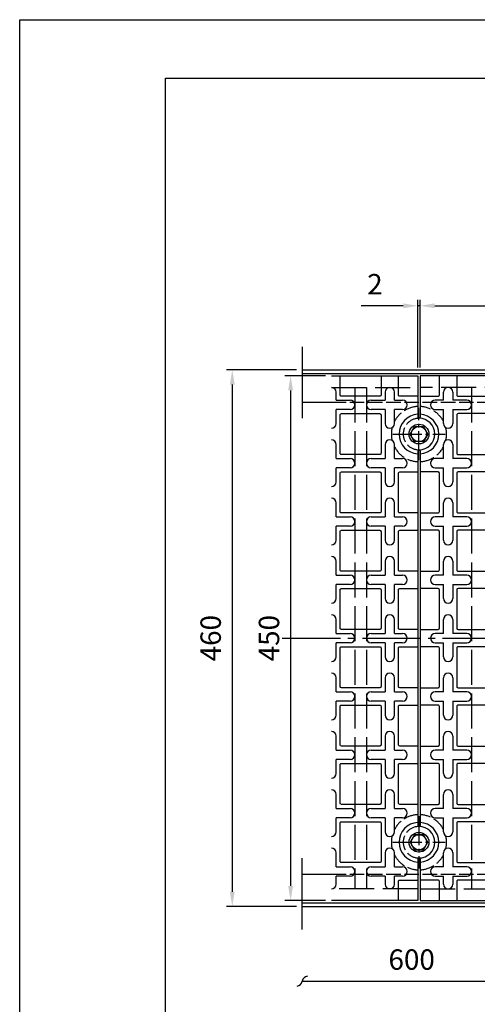
# Model space of a CAD drawing. Units: millimetres. Extents: x 0 to 2100, y -6556 to 1485.
# Drawn here: x 0 to 392, y -5915 to -5071 of the extents above; entities that cross this region are included whole.
import ezdxf

# ---------------------------------------------------------------- set-up
doc = ezdxf.new("R2010")
doc.units = ezdxf.units.MM
doc.header["$LTSCALE"] = 5
for name, pattern in [('AM_ISO02W050', [7.5, 6, -1.5]), ('GEN3A', [3.125, 2.5, -0.625]), ('GEN7', [13.75, 10, -1.25, 1.25, -1.25]), ('GEN7A', [6.875, 5, -0.625, 0.625, -0.625])]:
    doc.linetypes.add(name, pattern=pattern)
doc.layers.get('0').update_dxf_attribs({"linetype": 'CONTINUOUS'})
doc.layers.get('DEFPOINTS').update_dxf_attribs({"linetype": 'CONTINUOUS'})
for name, color, linetype in [('0N', 7, 'CONTINUOUS'), ('3A', 6, 'GEN3A'), ('4', 41, 'CONTINUOUS'), ('5', 3, 'CONTINUOUS'), ('7', 4, 'GEN7'), ('7A', 4, 'GEN7A'), ('RAHM2', 1, 'CONTINUOUS'), ('RAHM5', 7, 'CONTINUOUS')]:
    doc.layers.add(name, color=color, linetype=linetype)
doc.layers.add('AM_3', color=6, linetype='AM_ISO02W050', lineweight=25)
doc.styles.get("Standard").update_dxf_attribs({"font": 'ISOCP.SHX', "bigfont": 'extfont.shx'})
doc.linetypes.add('genzigzag', pattern='A,0.0001,[135,genltshp.shx,S=2,R=0,X=0,Y=0],-12', length=12.0001)
doc.dimstyles.new('GEN-ISO', dxfattribs={"dimscale": 2, "dimtxt": 3.5, "dimasz": 2.5, "dimexe": 1, "dimexo": 1, "dimgap": 1.5, "dimtad": 1, "dimdsep": 46, "dimtxsty": 'STANDARD', "dimcen": 0, "dimclrd": 256, "dimclre": 256, "dimclrt": 2, "dimadec": 0, "dimazin": 0, "dimtp": 0.1, "dimtm": 0.1, "dimtfac": 0.71, "dimtdec": 3, "dimtmove": 0, "dimatfit": 3, "dimfxl": 1, "dimtzin": 0, "dimarcsym": 0})

# ---------------------------------------------------------------- blocks, each defined once
blk = doc.blocks.new('*D193')
at = {"layer": '5', "lineweight": -2, "transparency": 16777216}
for p, q in [((343.19, -5369.2), (343.19, -5311.2)), ((355.69, -5316.2), (828.69, -5316.2)), ((841.19, -5369.2), (841.19, -5311.2))]:
    blk.add_line(p, q, dxfattribs=at)
at = {"layer": '5', "transparency": 16777216}
for points in [[(355.69, -5314.11), (355.69, -5318.28), (343.19, -5316.2)], [(828.69, -5314.11), (828.69, -5318.28), (841.19, -5316.2)]]:
    blk.add_solid(points, dxfattribs=at)
at = {"layer": 'DEFPOINTS', "color": 0, "transparency": 16777216}
for p in [(841.19, -5316.2), (343.19, -5374.2), (841.19, -5374.2)]:
    blk.add_point(p, dxfattribs=at)
at = {"layer": '5', "color": 2, "transparency": 16777216, "insert": (592.19, -5299.95), "char_height": 17.5, "attachment_point": 5}
blk.add_mtext('498', dxfattribs=at)
blk = doc.blocks.new('*D197')
at = {"layer": '5', "lineweight": -2, "transparency": 16777216}
for p, q in [((328.69, -5316.2), (292.7, -5316.2)), ((341.19, -5369.2), (341.19, -5311.2)), ((343.19, -5316.2), (341.19, -5316.2)), ((343.19, -5369.2), (343.19, -5311.2)), ((355.69, -5316.2), (368.19, -5316.2))]:
    blk.add_line(p, q, dxfattribs=at)
at = {"layer": '5', "transparency": 16777216}
for points in [[(328.69, -5314.11), (328.69, -5318.28), (341.19, -5316.2)], [(355.69, -5314.11), (355.69, -5318.28), (343.19, -5316.2)]]:
    blk.add_solid(points, dxfattribs=at)
at = {"layer": 'DEFPOINTS', "color": 0, "transparency": 16777216}
for p in [(341.19, -5316.2), (341.19, -5374.2), (343.19, -5374.2)]:
    blk.add_point(p, dxfattribs=at)
at = {"layer": '5', "color": 2, "transparency": 16777216, "insert": (304.45, -5299.95), "char_height": 17.5, "attachment_point": 5}
blk.add_mtext('2', dxfattribs=at)
blk = doc.blocks.new('_Integral')
at = {"color": 0, "linetype": 'ByBlock', "lineweight": -2}
for centre, start, end in [((0.445, -0.091), 102, 168), ((-0.445, 0.091), 282, 348)]:
    blk.add_arc(centre, 0.454, start, end, dxfattribs=at)
blk = doc.blocks.new('*D221')
at = {"layer": '5', "lineweight": -2, "transparency": 16777216}
for p, q in [((442.19, -5855.3), (442.19, -5900.31)), ((242.19, -5895.31), (429.69, -5895.31))]:
    blk.add_line(p, q, dxfattribs=at)
at = {"layer": '5', "transparency": 16777216}
blk.add_solid([(429.69, -5893.23), (429.69, -5897.39), (442.19, -5895.31)], dxfattribs=at)
at = {"layer": 'DEFPOINTS', "color": 0, "transparency": 16777216}
for p in [(442.19, -5850.3), (242.19, -5851.11), (442.19, -5895.31)]:
    blk.add_point(p, dxfattribs=at)
at = {"layer": '5', "lineweight": -2, "transparency": 16777216, "xscale": 12.5, "yscale": 12.5, "zscale": 12.5, "rotation": 180}
blk.add_blockref('_Integral', (242.19, -5895.31), dxfattribs=at)
at = {"layer": '5', "color": 2, "transparency": 16777216, "insert": (335.94, -5879.06), "char_height": 17.5, "attachment_point": 5}
blk.add_mtext('600', dxfattribs=at)
blk = doc.blocks.new('*D189')
at = {"layer": '5', "lineweight": -2, "transparency": 16777216}
for p, q in [((237.19, -5371.2), (177.19, -5371.2)), ((182.19, -5383.7), (182.19, -5818.7)), ((237.19, -5831.2), (177.19, -5831.2))]:
    blk.add_line(p, q, dxfattribs=at)
at = {"layer": '5', "transparency": 16777216}
for points in [[(180.11, -5383.7), (184.28, -5383.7), (182.19, -5371.2)], [(180.11, -5818.7), (184.28, -5818.7), (182.19, -5831.2)]]:
    blk.add_solid(points, dxfattribs=at)
at = {"layer": 'DEFPOINTS', "color": 0, "transparency": 16777216}
for p in [(242.19, -5371.2), (182.19, -5831.2), (242.19, -5831.2)]:
    blk.add_point(p, dxfattribs=at)
at = {"layer": '5', "color": 2, "transparency": 16777216, "insert": (165.94, -5601.2), "char_height": 17.5, "attachment_point": 5, "rotation": 90}
blk.add_mtext('460', dxfattribs=at)
blk = doc.blocks.new('*D190')
at = {"layer": '5', "lineweight": -2, "transparency": 16777216}
for p, q in [((262.19, -5376.2), (227.19, -5376.2)), ((232.19, -5388.7), (232.19, -5813.7)), ((262.19, -5826.2), (227.19, -5826.2))]:
    blk.add_line(p, q, dxfattribs=at)
at = {"layer": '5', "transparency": 16777216}
for points in [[(230.11, -5388.7), (234.28, -5388.7), (232.19, -5376.2)], [(230.11, -5813.7), (234.28, -5813.7), (232.19, -5826.2)]]:
    blk.add_solid(points, dxfattribs=at)
at = {"layer": 'DEFPOINTS', "color": 0, "transparency": 16777216}
for p in [(267.19, -5376.2), (232.19, -5826.2), (267.19, -5826.2)]:
    blk.add_point(p, dxfattribs=at)
at = {"layer": '5', "color": 2, "transparency": 16777216, "insert": (215.94, -5601.2), "char_height": 17.5, "attachment_point": 5, "rotation": 90}
blk.add_mtext('450', dxfattribs=at)

msp = doc.modelspace()

# ---------------------------------------------------------------- linework, layer by layer
for p, q in [((125, -5120.873), (2050, -5120.873)), ((125, -6505.873), (125, -5120.873)), ((242.195, -5371.198), (1442.195, -5371.198)), ((242.195, -5374.198), (1442.195, -5374.198)), ((271.195, -5397.198), (271.195, -5390.198)), ((313.195, -5390.198), (313.195, -5397.198)), ((321.195, -5397.198), (321.195, -5390.198)), ((363.195, -5397.198), (363.195, -5390.198)), ((371.195, -5390.198), (371.195, -5397.198)), ((242.195, -5398.698), (267.195, -5398.698)), ((271.195, -5417.198), (271.195, -5405.198)), ((313.195, -5405.198), (313.195, -5417.198)), ((321.195, -5417.198), (321.195, -5405.198)), ((363.195, -5417.198), (363.195, -5405.198)), ((371.195, -5405.198), (371.195, -5417.198)), ((271.195, -5447.198), (271.195, -5435.198)), ((313.195, -5435.198), (313.195, -5447.198)), ((321.195, -5447.198), (321.195, -5435.198)), ((363.195, -5447.198), (363.195, -5435.198)), ((371.195, -5435.198), (371.195, -5447.198)), ((271.195, -5467.198), (271.195, -5455.198)), ((313.195, -5455.198), (313.195, -5467.198)), ((321.195, -5467.198), (321.195, -5455.198)), ((363.195, -5467.198), (363.195, -5455.198)), ((371.195, -5455.198), (371.195, -5467.198)), ((271.195, -5497.198), (271.195, -5485.198)), ((313.195, -5485.198), (313.195, -5497.198)), ((321.195, -5497.198), (321.195, -5485.198)), ((363.195, -5497.198), (363.195, -5485.198)), ((371.195, -5485.198), (371.195, -5497.198)), ((271.195, -5517.198), (271.195, -5505.198)), ((313.195, -5505.198), (313.195, -5517.198)), ((321.195, -5517.198), (321.195, -5505.198)), ((363.195, -5517.198), (363.195, -5505.198)), ((371.195, -5505.198), (371.195, -5517.198)), ((271.195, -5547.198), (271.195, -5535.198)), ((313.195, -5535.198), (313.195, -5547.198)), ((321.195, -5547.198), (321.195, -5535.198)), ((363.195, -5547.198), (363.195, -5535.198)), ((371.195, -5535.198), (371.195, -5547.198)), ((271.195, -5567.198), (271.195, -5555.198)), ((313.195, -5555.198), (313.195, -5567.198)), ((321.195, -5567.198), (321.195, -5555.198)), ((363.195, -5567.198), (363.195, -5555.198)), ((371.195, -5555.198), (371.195, -5567.198)), ((271.195, -5597.198), (271.195, -5585.198)), ((313.195, -5585.198), (313.195, -5597.198)), ((321.195, -5597.198), (321.195, -5585.198)), ((363.195, -5597.198), (363.195, -5585.198)), ((371.195, -5585.198), (371.195, -5597.198)), ((271.195, -5617.198), (271.195, -5605.198)), ((313.195, -5605.198), (313.195, -5617.198)), ((321.195, -5617.198), (321.195, -5605.198)), ((363.195, -5617.198), (363.195, -5605.198)), ((371.195, -5605.198), (371.195, -5617.198)), ((271.195, -5647.198), (271.195, -5635.198)), ((313.195, -5635.198), (313.195, -5647.198)), ((321.195, -5647.198), (321.195, -5635.198)), ((363.195, -5647.198), (363.195, -5635.198)), ((371.195, -5635.198), (371.195, -5647.198)), ((271.195, -5667.198), (271.195, -5655.198)), ((313.195, -5655.198), (313.195, -5667.198)), ((321.195, -5667.198), (321.195, -5655.198)), ((363.195, -5667.198), (363.195, -5655.198)), ((371.195, -5655.198), (371.195, -5667.198)), ((271.195, -5697.198), (271.195, -5685.198)), ((313.195, -5685.198), (313.195, -5697.198)), ((321.195, -5697.198), (321.195, -5685.198)), ((363.195, -5697.198), (363.195, -5685.198)), ((371.195, -5685.198), (371.195, -5697.198)), ((271.195, -5717.198), (271.195, -5705.198)), ((313.195, -5705.198), (313.195, -5717.198)), ((321.195, -5717.198), (321.195, -5705.198)), ((363.195, -5717.198), (363.195, -5705.198)), ((371.195, -5705.198), (371.195, -5717.198)), ((271.195, -5747.198), (271.195, -5735.198)), ((313.195, -5735.198), (313.195, -5747.198)), ((321.195, -5747.198), (321.195, -5735.198)), ((363.195, -5747.198), (363.195, -5735.198)), ((371.195, -5735.198), (371.195, -5747.198)), ((271.195, -5767.198), (271.195, -5755.198)), ((313.195, -5755.198), (313.195, -5767.198)), ((321.195, -5767.198), (321.195, -5755.198)), ((363.195, -5767.198), (363.195, -5755.198)), ((371.195, -5755.198), (371.195, -5767.198)), ((271.195, -5797.198), (271.195, -5785.198)), ((313.195, -5785.198), (313.195, -5797.198)), ((321.195, -5797.198), (321.195, -5785.198)), ((363.195, -5797.198), (363.195, -5785.198)), ((371.195, -5785.198), (371.195, -5797.198)), ((242.195, -5803.698), (267.195, -5803.698)), ((271.195, -5812.198), (271.195, -5805.198)), ((313.195, -5805.198), (313.195, -5812.198)), ((321.195, -5812.198), (321.195, -5805.198)), ((363.195, -5812.198), (363.195, -5805.198)), ((371.195, -5805.198), (371.195, -5812.198)), ((242.195, -5828.198), (1442.195, -5828.198)), ((242.195, -5831.198), (1442.195, -5831.198))]:
    msp.add_line(p, q)
for points in [[(267.195, -5376.198), (341.195, -5376.198), (341.195, -5411.698)], [(841.195, -5411.698), (841.195, -5376.198), (343.195, -5376.198), (343.195, -5411.698)], [(271.195, -5397.198), (283.195, -5397.198)], [(301.195, -5397.198), (313.195, -5397.198)], [(321.195, -5397.198), (328.195, -5397.198)], [(363.195, -5397.198), (356.195, -5397.198)], [(383.195, -5397.198), (371.195, -5397.198)], [(283.195, -5405.198), (271.195, -5405.198)], [(313.195, -5405.198), (301.195, -5405.198)], [(328.195, -5405.198), (321.195, -5405.198)], [(356.195, -5405.198), (363.195, -5405.198)], [(371.195, -5405.198), (383.195, -5405.198)], [(341.195, -5440.698), (341.195, -5761.698)], [(343.195, -5440.698), (343.195, -5761.698)], [(271.195, -5447.198), (283.195, -5447.198)], [(301.195, -5447.198), (313.195, -5447.198)], [(321.195, -5447.198), (328.195, -5447.198)], [(363.195, -5447.198), (356.195, -5447.198)], [(383.195, -5447.198), (371.195, -5447.198)], [(283.195, -5455.198), (271.195, -5455.198)], [(313.195, -5455.198), (301.195, -5455.198)], [(328.195, -5455.198), (321.195, -5455.198)], [(356.195, -5455.198), (363.195, -5455.198)], [(371.195, -5455.198), (383.195, -5455.198)], [(271.195, -5497.198), (283.195, -5497.198)], [(301.195, -5497.198), (313.195, -5497.198)], [(321.195, -5497.198), (328.195, -5497.198)], [(363.195, -5497.198), (356.195, -5497.198)], [(383.195, -5497.198), (371.195, -5497.198)], [(283.195, -5505.198), (271.195, -5505.198)], [(313.195, -5505.198), (301.195, -5505.198)], [(328.195, -5505.198), (321.195, -5505.198)], [(356.195, -5505.198), (363.195, -5505.198)], [(371.195, -5505.198), (383.195, -5505.198)], [(271.195, -5547.198), (283.195, -5547.198)], [(283.195, -5555.198), (271.195, -5555.198)], [(301.195, -5547.198), (313.195, -5547.198)], [(313.195, -5555.198), (301.195, -5555.198)], [(321.195, -5547.198), (328.195, -5547.198)], [(328.195, -5555.198), (321.195, -5555.198)], [(363.195, -5547.198), (356.195, -5547.198)], [(356.195, -5555.198), (363.195, -5555.198)], [(383.195, -5547.198), (371.195, -5547.198)], [(371.195, -5555.198), (383.195, -5555.198)], [(271.195, -5597.198), (283.195, -5597.198)], [(301.195, -5597.198), (313.195, -5597.198)], [(321.195, -5597.198), (328.195, -5597.198)], [(363.195, -5597.198), (356.195, -5597.198)], [(383.195, -5597.198), (371.195, -5597.198)], [(283.195, -5605.198), (271.195, -5605.198)], [(313.195, -5605.198), (301.195, -5605.198)], [(328.195, -5605.198), (321.195, -5605.198)], [(356.195, -5605.198), (363.195, -5605.198)], [(371.195, -5605.198), (383.195, -5605.198)], [(271.195, -5647.198), (283.195, -5647.198)], [(301.195, -5647.198), (313.195, -5647.198)], [(321.195, -5647.198), (328.195, -5647.198)], [(363.195, -5647.198), (356.195, -5647.198)], [(383.195, -5647.198), (371.195, -5647.198)], [(283.195, -5655.198), (271.195, -5655.198)], [(313.195, -5655.198), (301.195, -5655.198)], [(328.195, -5655.198), (321.195, -5655.198)], [(356.195, -5655.198), (363.195, -5655.198)], [(371.195, -5655.198), (383.195, -5655.198)], [(271.195, -5697.198), (283.195, -5697.198)], [(301.195, -5697.198), (313.195, -5697.198)], [(321.195, -5697.198), (328.195, -5697.198)], [(363.195, -5697.198), (356.195, -5697.198)], [(383.195, -5697.198), (371.195, -5697.198)], [(283.195, -5705.198), (271.195, -5705.198)], [(313.195, -5705.198), (301.195, -5705.198)], [(328.195, -5705.198), (321.195, -5705.198)], [(356.195, -5705.198), (363.195, -5705.198)], [(371.195, -5705.198), (383.195, -5705.198)], [(271.195, -5747.198), (283.195, -5747.198)], [(301.195, -5747.198), (313.195, -5747.198)], [(321.195, -5747.198), (328.195, -5747.198)], [(363.195, -5747.198), (356.195, -5747.198)], [(383.195, -5747.198), (371.195, -5747.198)], [(283.195, -5755.198), (271.195, -5755.198)], [(313.195, -5755.198), (301.195, -5755.198)], [(328.195, -5755.198), (321.195, -5755.198)], [(356.195, -5755.198), (363.195, -5755.198)], [(371.195, -5755.198), (383.195, -5755.198)], [(341.195, -5790.698), (341.195, -5826.198), (267.195, -5826.198)], [(343.195, -5790.698), (343.195, -5826.198), (841.195, -5826.198), (841.195, -5790.698)], [(271.195, -5797.198), (283.195, -5797.198)], [(301.195, -5797.198), (313.195, -5797.198)], [(321.195, -5797.198), (328.195, -5797.198)], [(363.195, -5797.198), (356.195, -5797.198)], [(383.195, -5797.198), (371.195, -5797.198)], [(283.195, -5805.198), (271.195, -5805.198)], [(313.195, -5805.198), (301.195, -5805.198)], [(328.195, -5805.198), (321.195, -5805.198)], [(356.195, -5805.198), (363.195, -5805.198)], [(371.195, -5805.198), (383.195, -5805.198)]]:
    msp.add_lwpolyline(points)
for points in [[(309.695, -5376.198), (309.695, -5392.698, -0.4142136), (308.695, -5393.698), (275.695, -5393.698, -0.4142136), (274.695, -5392.698), (274.695, -5376.198)], [(341.195, -5393.698), (325.695, -5393.698, -0.4142136), (324.695, -5392.698), (324.695, -5376.198)], [(343.195, -5393.698), (358.695, -5393.698, 0.4142136), (359.695, -5392.698), (359.695, -5376.198)], [(374.695, -5376.198), (374.695, -5392.698, 0.4142136), (375.695, -5393.698), (408.695, -5393.698, 0.4142136), (409.695, -5392.698), (409.695, -5376.198)], [(341.195, -5493.698), (325.695, -5493.698, -0.4142136), (324.695, -5492.698), (324.695, -5459.698, -0.4142136), (325.695, -5458.698), (341.195, -5458.698)], [(343.195, -5493.698), (358.695, -5493.698, 0.4142136), (359.695, -5492.698), (359.695, -5459.698, 0.4142136), (358.695, -5458.698), (343.195, -5458.698)], [(341.195, -5543.698), (325.695, -5543.698, -0.4142136), (324.695, -5542.698), (324.695, -5509.698, -0.4142136), (325.695, -5508.698), (341.195, -5508.698)], [(343.195, -5543.698), (358.695, -5543.698, 0.4142136), (359.695, -5542.698), (359.695, -5509.698, 0.4142136), (358.695, -5508.698), (343.195, -5508.698)], [(341.195, -5593.698), (325.695, -5593.698, -0.4142136), (324.695, -5592.698), (324.695, -5559.698, -0.4142136), (325.695, -5558.698), (341.195, -5558.698)], [(343.195, -5593.698), (358.695, -5593.698, 0.4142136), (359.695, -5592.698), (359.695, -5559.698, 0.4142136), (358.695, -5558.698), (343.195, -5558.698)], [(341.195, -5643.698), (325.695, -5643.698, -0.4142136), (324.695, -5642.698), (324.695, -5609.698, -0.4142136), (325.695, -5608.698), (341.195, -5608.698)], [(343.195, -5643.698), (358.695, -5643.698, 0.4142136), (359.695, -5642.698), (359.695, -5609.698, 0.4142136), (358.695, -5608.698), (343.195, -5608.698)], [(341.195, -5693.698), (325.695, -5693.698, -0.4142136), (324.695, -5692.698), (324.695, -5659.698, -0.4142136), (325.695, -5658.698), (341.195, -5658.698)], [(343.195, -5693.698), (358.695, -5693.698, 0.4142136), (359.695, -5692.698), (359.695, -5659.698, 0.4142136), (358.695, -5658.698), (343.195, -5658.698)], [(341.195, -5743.698), (325.695, -5743.698, -0.4142136), (324.695, -5742.698), (324.695, -5709.698, -0.4142136), (325.695, -5708.698), (341.195, -5708.698)], [(343.195, -5743.698), (358.695, -5743.698, 0.4142136), (359.695, -5742.698), (359.695, -5709.698, 0.4142136), (358.695, -5708.698), (343.195, -5708.698)], [(324.695, -5826.198), (324.695, -5809.698, -0.4142136), (325.695, -5808.698), (341.195, -5808.698)], [(359.695, -5826.198), (359.695, -5809.698, 0.4142136), (358.695, -5808.698), (343.195, -5808.698)], [(409.695, -5826.198), (409.695, -5809.698, 0.4142136), (408.695, -5808.698), (375.695, -5808.698, 0.4142136), (374.695, -5809.698), (374.695, -5826.198)]]:
    msp.add_lwpolyline(points, format="xyb")
for points in [[(308.695, -5443.698), (275.695, -5443.698, -0.4142136), (274.695, -5442.698), (274.695, -5409.698, -0.4142136), (275.695, -5408.698), (308.695, -5408.698, -0.4142136), (309.695, -5409.698), (309.695, -5442.698, -0.4142136)], [(375.695, -5443.698), (408.695, -5443.698, 0.4142136), (409.695, -5442.698), (409.695, -5409.698, 0.4142136), (408.695, -5408.698), (375.695, -5408.698, 0.4142136), (374.695, -5409.698), (374.695, -5442.698, 0.4142136)], [(308.695, -5493.698), (275.695, -5493.698, -0.4142136), (274.695, -5492.698), (274.695, -5459.698, -0.4142136), (275.695, -5458.698), (308.695, -5458.698, -0.4142136), (309.695, -5459.698), (309.695, -5492.698, -0.4142136)], [(375.695, -5493.698), (408.695, -5493.698, 0.4142136), (409.695, -5492.698), (409.695, -5459.698, 0.4142136), (408.695, -5458.698), (375.695, -5458.698, 0.4142136), (374.695, -5459.698), (374.695, -5492.698, 0.4142136)], [(308.695, -5543.698), (275.695, -5543.698, -0.4142136), (274.695, -5542.698), (274.695, -5509.698, -0.4142136), (275.695, -5508.698), (308.695, -5508.698, -0.4142136), (309.695, -5509.698), (309.695, -5542.698, -0.4142136)], [(375.695, -5543.698), (408.695, -5543.698, 0.4142136), (409.695, -5542.698), (409.695, -5509.698, 0.4142136), (408.695, -5508.698), (375.695, -5508.698, 0.4142136), (374.695, -5509.698), (374.695, -5542.698, 0.4142136)], [(308.695, -5593.698), (275.695, -5593.698, -0.4142136), (274.695, -5592.698), (274.695, -5559.698, -0.4142136), (275.695, -5558.698), (308.695, -5558.698, -0.4142136), (309.695, -5559.698), (309.695, -5592.698, -0.4142136)], [(375.695, -5593.698), (408.695, -5593.698, 0.4142136), (409.695, -5592.698), (409.695, -5559.698, 0.4142136), (408.695, -5558.698), (375.695, -5558.698, 0.4142136), (374.695, -5559.698), (374.695, -5592.698, 0.4142136)], [(308.695, -5643.698), (275.695, -5643.698, -0.4142136), (274.695, -5642.698), (274.695, -5609.698, -0.4142136), (275.695, -5608.698), (308.695, -5608.698, -0.4142136), (309.695, -5609.698), (309.695, -5642.698, -0.4142136)], [(375.695, -5643.698), (408.695, -5643.698, 0.4142136), (409.695, -5642.698), (409.695, -5609.698, 0.4142136), (408.695, -5608.698), (375.695, -5608.698, 0.4142136), (374.695, -5609.698), (374.695, -5642.698, 0.4142136)], [(308.695, -5693.698), (275.695, -5693.698, -0.4142136), (274.695, -5692.698), (274.695, -5659.698, -0.4142136), (275.695, -5658.698), (308.695, -5658.698, -0.4142136), (309.695, -5659.698), (309.695, -5692.698, -0.4142136)], [(375.695, -5693.698), (408.695, -5693.698, 0.4142136), (409.695, -5692.698), (409.695, -5659.698, 0.4142136), (408.695, -5658.698), (375.695, -5658.698, 0.4142136), (374.695, -5659.698), (374.695, -5692.698, 0.4142136)], [(308.695, -5743.698), (275.695, -5743.698, -0.4142136), (274.695, -5742.698), (274.695, -5709.698, -0.4142136), (275.695, -5708.698), (308.695, -5708.698, -0.4142136), (309.695, -5709.698), (309.695, -5742.698, -0.4142136)], [(375.695, -5743.698), (408.695, -5743.698, 0.4142136), (409.695, -5742.698), (409.695, -5709.698, 0.4142136), (408.695, -5708.698), (375.695, -5708.698, 0.4142136), (374.695, -5709.698), (374.695, -5742.698, 0.4142136)], [(308.695, -5793.698), (275.695, -5793.698, -0.4142136), (274.695, -5792.698), (274.695, -5759.698, -0.4142136), (275.695, -5758.698), (308.695, -5758.698, -0.4142136), (309.695, -5759.698), (309.695, -5792.698, -0.4142136)], [(375.695, -5793.698), (408.695, -5793.698, 0.4142136), (409.695, -5792.698), (409.695, -5759.698, 0.4142136), (408.695, -5758.698), (375.695, -5758.698, 0.4142136), (374.695, -5759.698), (374.695, -5792.698, 0.4142136)]]:
    msp.add_lwpolyline(points, format="xyb", close=True)
for centre, radius, start, end in [((267.195, -5390.198), 4, 0, 90), ((317.195, -5390.198), 4, 0, 180), ((367.195, -5390.198), 4, 0, 180), ((283.195, -5401.198), 4, 270, 90), ((301.195, -5401.198), 4, 90, 270), ((328.195, -5401.198), 4, 270, 90), ((356.195, -5401.198), 4, 90, 270), ((383.195, -5401.198), 4, 270, 90), ((342.195, -5426.198), 17, 93.372287, 266.627713), ((342.195, -5411.698), 1, 180, 270), ((342.195, -5411.698), 1, 270, 0), ((342.195, -5426.198), 17, 273.372287, 86.627713), ((267.195, -5417.198), 4, 270, 0), ((317.195, -5417.198), 4, 180, 0), ((342.195, -5426.198), 13.5, 270, 90), ((367.195, -5417.198), 4, 180, 0), ((267.195, -5435.198), 4, 0, 90), ((317.195, -5435.198), 4, 0, 180), ((367.195, -5435.198), 4, 0, 180), ((342.195, -5440.698), 1, 90, 180), ((342.195, -5440.698), 1, 0, 90), ((283.195, -5451.198), 4, 270, 90), ((301.195, -5451.198), 4, 90, 270), ((328.195, -5451.198), 4, 270, 90), ((356.195, -5451.198), 4, 90, 270), ((383.195, -5451.198), 4, 270, 90), ((267.195, -5467.198), 4, 270, 0), ((317.195, -5467.198), 4, 180, 0), ((367.195, -5467.198), 4, 180, 0), ((267.195, -5485.198), 4, 0, 90), ((317.195, -5485.198), 4, 0, 180), ((367.195, -5485.198), 4, 0, 180), ((283.195, -5501.198), 4, 270, 90), ((301.195, -5501.198), 4, 90, 270), ((328.195, -5501.198), 4, 270, 90), ((356.195, -5501.198), 4, 90, 270), ((383.195, -5501.198), 4, 270, 90), ((267.195, -5517.198), 4, 270, 0), ((317.195, -5517.198), 4, 180, 0), ((367.195, -5517.198), 4, 180, 0), ((267.195, -5535.198), 4, 0, 90), ((317.195, -5535.198), 4, 0, 180), ((367.195, -5535.198), 4, 0, 180), ((283.195, -5551.198), 4, 270, 90), ((301.195, -5551.198), 4, 90, 270), ((328.195, -5551.198), 4, 270, 90), ((356.195, -5551.198), 4, 90, 270), ((383.195, -5551.198), 4, 270, 90), ((267.195, -5567.198), 4, 270, 0), ((317.195, -5567.198), 4, 180, 0), ((367.195, -5567.198), 4, 180, 0), ((267.195, -5585.198), 4, 0, 90), ((317.195, -5585.198), 4, 0, 180), ((367.195, -5585.198), 4, 0, 180), ((283.195, -5601.198), 4, 270, 90), ((301.195, -5601.198), 4, 90, 270), ((328.195, -5601.198), 4, 270, 90), ((356.195, -5601.198), 4, 90, 270), ((383.195, -5601.198), 4, 270, 90), ((267.195, -5617.198), 4, 270, 0), ((317.195, -5617.198), 4, 180, 0), ((367.195, -5617.198), 4, 180, 0), ((267.195, -5635.198), 4, 0, 90), ((317.195, -5635.198), 4, 0, 180), ((367.195, -5635.198), 4, 0, 180), ((283.195, -5651.198), 4, 270, 90), ((301.195, -5651.198), 4, 90, 270), ((328.195, -5651.198), 4, 270, 90), ((356.195, -5651.198), 4, 90, 270), ((383.195, -5651.198), 4, 270, 90), ((267.195, -5667.198), 4, 270, 0), ((317.195, -5667.198), 4, 180, 0), ((367.195, -5667.198), 4, 180, 0), ((267.195, -5685.198), 4, 0, 90), ((317.195, -5685.198), 4, 0, 180), ((367.195, -5685.198), 4, 0, 180), ((283.195, -5701.198), 4, 270, 90), ((301.195, -5701.198), 4, 90, 270), ((328.195, -5701.198), 4, 270, 90), ((356.195, -5701.198), 4, 90, 270), ((383.195, -5701.198), 4, 270, 90), ((267.195, -5717.198), 4, 270, 0), ((317.195, -5717.198), 4, 180, 0), ((367.195, -5717.198), 4, 180, 0), ((267.195, -5735.198), 4, 0, 90), ((317.195, -5735.198), 4, 0, 180), ((367.195, -5735.198), 4, 0, 180), ((283.195, -5751.198), 4, 270, 90), ((301.195, -5751.198), 4, 90, 270), ((328.195, -5751.198), 4, 270, 90), ((356.195, -5751.198), 4, 90, 270), ((383.195, -5751.198), 4, 270, 90), ((342.195, -5776.198), 17, 93.372287, 266.627713), ((342.195, -5761.698), 1, 180, 270), ((342.195, -5761.698), 1, 270, 0), ((342.195, -5776.198), 13.5, 270, 90), ((342.195, -5776.198), 17, 273.372287, 86.627713), ((267.195, -5767.198), 4, 270, 0), ((317.195, -5767.198), 4, 180, 0), ((367.195, -5767.198), 4, 180, 0), ((267.195, -5785.198), 4, 0, 90), ((317.195, -5785.198), 4, 0, 180), ((367.195, -5785.198), 4, 0, 180), ((342.195, -5790.698), 1, 90, 180), ((342.195, -5790.698), 1, 0, 90), ((283.195, -5801.198), 4, 270, 90), ((301.195, -5801.198), 4, 90, 270), ((328.195, -5801.198), 4, 270, 90), ((356.195, -5801.198), 4, 90, 270), ((383.195, -5801.198), 4, 270, 90), ((267.195, -5812.198), 4, 270, 0), ((317.195, -5812.198), 4, 180, 0), ((367.195, -5812.198), 4, 180, 0)]:
    msp.add_arc(centre, radius, start, end)
at = {"layer": '0N'}
for p, q in [((334.689, -5426.198), (338.442, -5419.698)), ((338.442, -5419.698), (345.947, -5419.698)), ((345.947, -5419.698), (349.7, -5426.198)), ((338.442, -5432.698), (334.689, -5426.198)), ((349.7, -5426.198), (345.947, -5432.698)), ((345.947, -5432.698), (338.442, -5432.698)), ((338.442, -5769.698), (334.689, -5776.198)), ((345.947, -5769.698), (338.442, -5769.698)), ((349.7, -5776.198), (345.947, -5769.698)), ((334.689, -5776.198), (338.442, -5782.698)), ((338.442, -5782.698), (345.947, -5782.698)), ((345.947, -5782.698), (349.7, -5776.198))]:
    msp.add_line(p, q, dxfattribs=at)
for centre, radius in [((342.195, -5426.198), 8.5), ((342.195, -5426.198), 6.5), ((342.195, -5426.198), 6.5), ((342.195, -5776.198), 8.5), ((342.195, -5776.198), 6.5), ((342.195, -5776.198), 6.5)]:
    msp.add_circle(centre, radius, dxfattribs=at)
at = {"layer": '3A', "color": 4}
for p, q in [((267.195, -5398.698), (1417.195, -5398.698)), ((267.195, -5803.698), (1417.195, -5803.698))]:
    msp.add_line(p, q, dxfattribs=at)
at = {"layer": '3A'}
for centre, radius, start, end in [((342.195, -5426.198), 23.659, 92.422466, 152.575139), ((342.195, -5426.198), 23.659, 27.424861, 87.577534), ((342.195, -5426.198), 13.5, 90, 270), ((342.195, -5426.198), 23.659, 166.471533, 193.528467), ((342.195, -5426.198), 23.659, 346.471533, 13.528467), ((342.195, -5426.198), 23.659, 207.424861, 267.577534), ((342.195, -5426.198), 23.659, 272.422466, 332.575139), ((342.195, -5776.198), 23.659, 92.422466, 152.575139), ((342.195, -5776.198), 23.659, 27.424861, 87.577534), ((342.195, -5776.198), 13.5, 90, 270), ((342.195, -5776.198), 23.659, 166.471533, 193.528467), ((342.195, -5776.198), 23.659, 346.471533, 13.528467), ((342.195, -5776.198), 23.659, 207.424861, 267.577534), ((342.195, -5776.198), 23.659, 272.422466, 332.575139)]:
    msp.add_arc(centre, radius, start, end, dxfattribs=at)
at = {"layer": '4', "linetype": 'genzigzag'}
for p, q in [((242.195, -5351.283), (242.195, -5412.604)), ((242.195, -5851.113), (242.195, -5789.792))]:
    msp.add_line(p, q, dxfattribs=at)
at = {"layer": '7'}
msp.add_line((224.945, -5601.198), (1456.165, -5601.198), dxfattribs=at)
at = {"layer": '7A'}
for p, q in [((342.195, -5448.668), (342.195, -5403.728)), ((319.725, -5426.198), (364.665, -5426.198)), ((342.195, -5753.728), (342.195, -5798.668)), ((319.725, -5776.198), (364.665, -5776.198))]:
    msp.add_line(p, q, dxfattribs=at)
at = {"layer": 'AM_3'}
for p, q in [((267.195, -5386.198), (341.195, -5386.198)), ((287.195, -5386.198), (287.195, -5816.198)), ((297.195, -5386.198), (297.195, -5816.198)), ((841.195, -5386.198), (343.195, -5386.198)), ((387.195, -5386.198), (387.195, -5816.198)), ((341.195, -5816.198), (267.195, -5816.198)), ((343.195, -5816.198), (841.195, -5816.198))]:
    msp.add_line(p, q, dxfattribs=at)
at = {"layer": 'RAHM2'}
for p, q in [((0, -6555.873), (0, -5070.873)), ((0, -5070.873), (2100, -5070.873))]:
    msp.add_line(p, q, dxfattribs=at)
at = {"layer": 'RAHM5'}
for p, q in [((0, -5120.873), (0, -5070.873)), ((0, -5070.873), (50, -5070.873))]:
    msp.add_line(p, q, dxfattribs=at)

# ---------------------------------------------------------------- dimensions: what is measured, and where the dimension line sits
at = {"layer": '5'}
for base, p2, override, picture, middle in [((341.195, -5316.198), (341.195, -5374.198), {"dimscale": 5, "dimdec": 1}, '*D197', (304.447, -5299.946)), ((841.195, -5316.198), (841.195, -5374.198), {"dimscale": 5, "dimdec": 1, "dimtix": 1}, '*D193', (592.195, -5299.948))]:
    dim = msp.add_linear_dim(base=base, p1=(343.195, -5374.198), p2=p2, dimstyle='GEN-ISO', override=override, dxfattribs=at)
    dim.commit()
    dim.dimension.update_dxf_attribs({"geometry": picture, "text_midpoint": middle})
for base, p1, p2, picture, middle in [((182.195, -5831.198), (242.195, -5371.198), (242.195, -5831.198), '*D189', (165.945, -5601.198)), ((232.195, -5826.198), (267.195, -5376.198), (267.195, -5826.198), '*D190', (215.945, -5601.198))]:
    dim = msp.add_linear_dim(base=base, p1=p1, p2=p2, angle=90, dimstyle='GEN-ISO', override={"dimscale": 5, "dimdec": 1}, dxfattribs=at)
    dim.commit()
    dim.dimension.update_dxf_attribs({"geometry": picture, "text_midpoint": middle})
dim = msp.add_linear_dim(base=(442.195, -5895.311), p1=(242.195, -5851.113), p2=(442.195, -5850.299), text='600', dimstyle='GEN-ISO', override={"dimscale": 5, "dimdec": 0, "dimblk1": 'Integral', "dimsah": 1, "dimse1": 1}, dxfattribs=at)
dim.commit()
dim.dimension.update_dxf_attribs({"geometry": '*D221', "text_midpoint": (335.945, -5879.061)})

doc.saveas('drawing.dxf')
